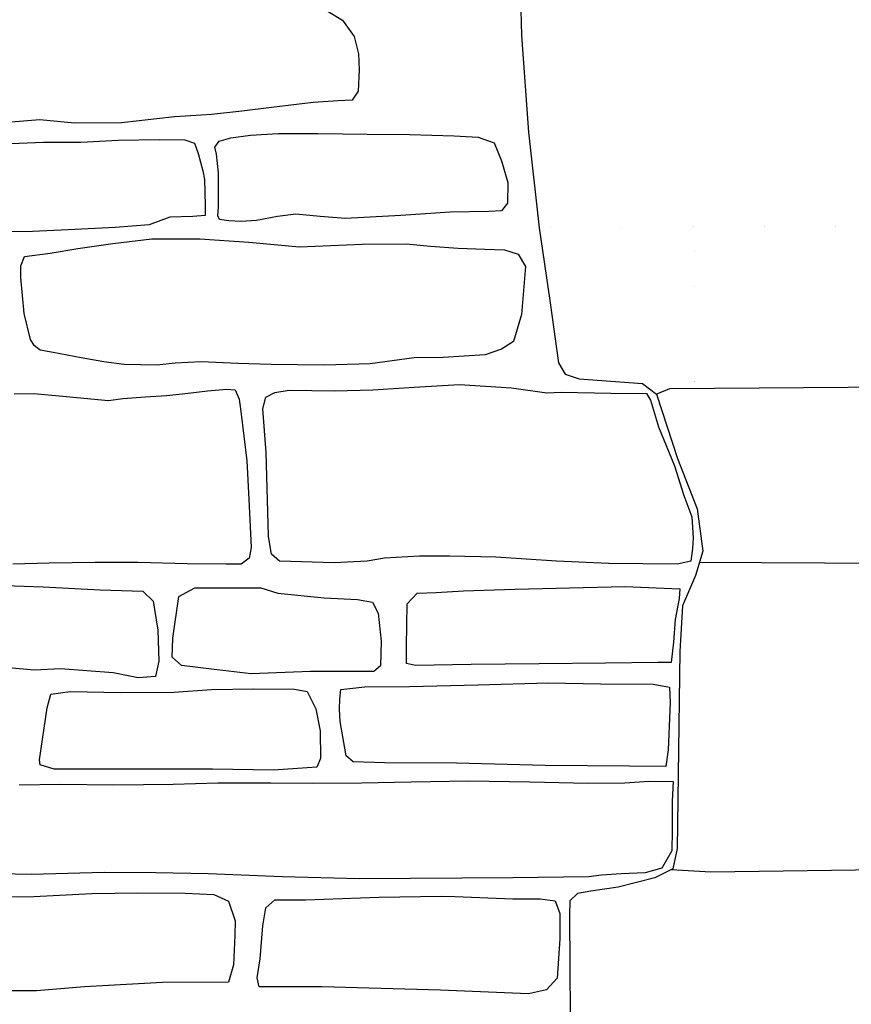
# Model space of a CAD drawing. Extents: x 2183.8 to 2243.3, y 8 to 50.
# Drawn here: x 2204.9 to 2205.6, y 24 to 24.9 of the extents above; entities that cross this region are included whole.
import ezdxf

# ---------------------------------------------------------------- set-up
doc = ezdxf.new("R2010")
doc.units = 0
doc.header["$LTSCALE"] = 50
for name, color, linetype in [('ARCHI_STONE', 113, 'Continuous'), ('ASHLAR', 3, 'Continuous'), ('MAJOR', 1, 'Continuous')]:
    doc.layers.add(name, color=color, linetype=linetype)

msp = doc.modelspace()

# ---------------------------------------------------------------- linework, layer by layer
at = {"layer": 'ARCHI_STONE'}
for points in [[(2205.170507618697, 24.89941012298801, -4950.155674504974), (2205.183106640214, 24.89178000440203, -4950.156441214702), (2205.193227391072, 24.87749413253858, -4950.156964319626), (2205.197144674054, 24.86228765262541, -4950.157537737973), (2205.197530673037, 24.84842163051781, -4950.158598256554), (2205.196825617991, 24.8295734771039, -4950.16270942386), (2205.191559466138, 24.82153197050206, -4950.165182271056), (2205.17907315238, 24.8209538656164, -4950.167168775894), (2205.157189327234, 24.81958932743067, -4950.168278528552), (2205.120573229548, 24.8152729231439, -4950.169672117261), (2205.09462822156, 24.81192609823619, -4950.171616205533), (2205.067863944939, 24.80912971752196, -4950.172771422745), (2205.049649566271, 24.80803735553262, -4950.172905762619), (2205.035499258329, 24.80708421692336, -4950.173010996704), (2204.988880549926, 24.80171283210247, -4950.163897083908), (2204.947485223711, 24.8013980853884, -4950.165448262572), (2204.917284506653, 24.80441913324218, -4950.166262784488), (2204.891924360398, 24.80228120475042, -4950.166770928537)], [(2204.884677225123, 24.78331312112788, -4950.152917684459), (2204.920260812621, 24.78467056303863, -4950.152661693476), (2204.953131960048, 24.78485021126133, -4950.152434145969), (2204.986070641922, 24.78657988172982, -4950.154247067225), (2205.02183291958, 24.78720333521999, -4950.166950796171), (2205.044431032431, 24.78672984868351, -4950.163797592113), (2205.053110711197, 24.78395132605987, -4950.162023152397), (2205.056168286212, 24.77474222416107, -4950.161604715737), (2205.060189435326, 24.75966075474799, -4950.161702422841), (2205.061815841255, 24.75218495018066, -4950.16096344886), (2205.062224538049, 24.72919197123819, -4950.160361831184), (2205.062285811552, 24.72045875727329, -4950.160591988136), (2205.051424836075, 24.71957775114614, -4950.161463931703), (2205.031216044376, 24.71886854699181, -4950.16192477412), (2205.013240385957, 24.71235057517019, -4950.16162861333), (2204.983468092886, 24.71004863391193, -4950.161694505092), (2204.942176652388, 24.70779289454863, -4950.160417356235), (2204.910691968841, 24.70643548533724, -4950.159381271282), (2204.890712345151, 24.70602625307475, -4950.159206100492)], [(2204.894525674815, 24.56387661597879, -4950.160361455119), (2204.911922632979, 24.56435759859388, -4950.15818400123), (2204.937258214036, 24.56195717058211, -4950.155975904502), (2204.977529883697, 24.55799122969071, -4950.151150330311), (2204.990039716788, 24.55986965589343, -4950.151680630338), (2205.009621819096, 24.56120167204808, -4950.152166836388), (2205.028794938091, 24.56251478947385, -4950.15328795589), (2205.047333941347, 24.56442862205621, -4950.153460527232), (2205.064377553664, 24.56665047368245, -4950.153324850131), (2205.081380572496, 24.56801878955011, -4950.152406617228), (2205.088663544112, 24.56746995424233, -4950.152361094415), (2205.09233431845, 24.55935580024894, -4950.152719269087), (2205.093748276782, 24.54839639076022, -4950.152800642328), (2205.099044479501, 24.50512089913124, -4950.153123935783), (2205.100751626557, 24.471599436538, -4950.153548819429), (2205.102832153564, 24.42910574818074, -4950.15594154582), (2205.101080932513, 24.41965898616396, -4950.156348084376), (2205.093962303441, 24.41443985905342, -4950.156440421571), (2205.080661009638, 24.4143715499954, -4950.157480377791), (2205.046629943838, 24.41473965342349, -4950.158343292794), (2205.003646815276, 24.41580279059507, -4950.160841853158), (2204.965693341029, 24.4160182369234, -4950.1620489833), (2204.925419073623, 24.41542857572804, -4950.164384667353), (2204.893339183245, 24.41438958249521, -4950.16745766352)], [(2204.869503806737, 24.39637349907114, -4950.095593204462), (2204.92009994607, 24.39460117120692, -4950.098470669823), (2204.970247681494, 24.39201194588784, -4950.099003508919), (2205.007599409106, 24.39059000200904, -4950.098758461334), (2205.016617180347, 24.38188208978754, -4950.098340737429), (2205.020850372097, 24.35659905449645, -4950.098521783963), (2205.021724248888, 24.32913966777551, -4950.099172113685), (2205.018827301999, 24.31590484980374, -4950.099302046628), (2205.003562232387, 24.3145925379325, -4950.099417932433), (2204.98146823711, 24.31895590697917, -4950.099961694063), (2204.935466224117, 24.3226534808216, -4950.101959677711), (2204.912122291974, 24.32132318913748, -4950.10362958943), (2204.879759796112, 24.32418875456611, -4950.105326644752)], [(2204.898886348857, 24.22062910708478, -4950.095139603303), (2204.934937037183, 24.22126212828826, -4950.093174057869), (2204.982194574789, 24.22071817718135, -4950.092853590158), (2205.034151524731, 24.22145315052535, -4950.09249017398), (2205.073351740232, 24.22237693240814, -4950.090928643381), (2205.120110941046, 24.22234871474942, -4950.090179224893), (2205.157165161904, 24.22217021050032, -4950.089925887516), (2205.1996932338, 24.22257669053597, -4950.088773862178), (2205.24334257665, 24.22343828778009, -4950.088466524725), (2205.293836317927, 24.22411109336166, -4950.087685596819), (2205.347354027422, 24.22324708240014, -4950.087324738436), (2205.398570393791, 24.22216347808363, -4950.083128713208), (2205.430844472145, 24.22237290618209, -4950.078410069346), (2205.452209339574, 24.2240970219683, -4950.078676903286), (2205.473374642043, 24.2235233712015, -4950.077251845414), (2205.47257995125, 24.20626434622059, -4950.079327180493), (2205.472456149641, 24.18101458953688, -4950.085745231969), (2205.472278362054, 24.16278141652572, -4950.086112058194), (2205.463434344525, 24.14761305784451, -4950.087797279321), (2205.448872718633, 24.14360466916717, -4950.090499283565), (2205.427750402279, 24.14249776914205, -4950.090225651174), (2205.410318807346, 24.14145839779388, -4950.09035416739), (2205.399393648123, 24.14001410446175, -4950.08915703196), (2205.332628288104, 24.13901475278072, -4950.098186301615), (2205.197797621811, 24.13811780887587, -4950.105756394579), (2205.130382161003, 24.13988483683798, -4950.10813173067), (2205.064908937612, 24.14271657979764, -4950.113267450988), (2205.018965242979, 24.14363044379084, -4950.115074126915), (2204.973758242999, 24.14383667362445, -4950.109818118138), (2204.909784792375, 24.14210973523276, -4950.097429688838), (2204.866654145894, 24.14304334452304, -4950.105210128495)], [(2204.840216567521, 24.12254845227203, -4950.156719164329), (2204.911778103616, 24.12278960289638, -4950.148305350206), (2204.962903037471, 24.12534314870906, -4950.146648266601), (2205.003324435064, 24.12589787883913, -4950.145509496534), (2205.04483931655, 24.12551604662229, -4950.146083355263), (2205.07007362553, 24.12461957444424, -4950.145489180153), (2205.082759710521, 24.11870748230587, -4950.145451080799), (2205.088821039249, 24.10124650077839, -4950.145554536652), (2205.088532250456, 24.08846367673968, -4950.146090867208), (2205.08731561931, 24.06265436362328, -4950.146313766602), (2205.082964982064, 24.04743647917258, -4950.15738649915), (2205.024941393436, 24.04718037540783, -4950.159500018765), (2204.956420251238, 24.04344302262871, -4950.160002303), (2204.914328433521, 24.03983546422905, -4950.160321754411), (2204.864510967744, 24.03981589585828, -4950.161734738141)]]:
    msp.add_polyline3d(points, dxfattribs=at)
for points in [[(2205.161245500085, 24.7925100332569, -4950.155204903738), (2205.204531649863, 24.79190322431724, -4950.15159456477), (2205.241928696634, 24.79144916470283, -4950.151973104051), (2205.281057568283, 24.79044077058984, -4950.151712397566), (2205.301974159266, 24.78908399947131, -4950.151579832361), (2205.316173316095, 24.78419371605858, -4950.150258946562), (2205.322730072487, 24.76850585680812, -4950.150028284894), (2205.32826639771, 24.74945809571524, -4950.150464512739), (2205.32780530682, 24.73121676261, -4950.15235715502), (2205.322689389257, 24.72464014326452, -4950.15497477854), (2205.311883437294, 24.72399548427022, -4950.158214168357), (2205.277390373215, 24.72351490245913, -4950.158297385231), (2205.234283619206, 24.720313213228, -4950.160516274038), (2205.185536808894, 24.71785624691307, -4950.163241716944), (2205.16335223944, 24.71945421420164, -4950.163538983084), (2205.14206770292, 24.72154742650073, -4950.163983929079), (2205.125785963095, 24.71951461086991, -4950.163796823595), (2205.107534665579, 24.71600464414897, -4950.163951513016), (2205.094068088332, 24.71512483356089, -4950.164367407476), (2205.083083036849, 24.71580928226944, -4950.164437262171), (2205.074989191739, 24.71701845901118, -4950.164482872442), (2205.073386080026, 24.72026315548705, -4950.163992968542), (2205.07422073087, 24.72803464386923, -4950.163922630357), (2205.074111357935, 24.75798006586056, -4950.164148427469), (2205.072179206298, 24.77419630738348, -4950.163710950002), (2205.07077865375, 24.78054091489753, -4950.162719928126), (2205.07476632271, 24.78561007819214, -4950.162650369012), (2205.084807230424, 24.78857534457236, -4950.162240698051), (2205.102312156099, 24.79089150100159, -4950.160679191097), (2205.126579690178, 24.79246181667601, -4950.158287447672)], [(2205.207200962406, 24.59023803213685, -4950.098656670214), (2205.167128972173, 24.58902558760965, -4950.101235666984), (2205.120282033482, 24.58956862720364, -4950.10410147902), (2205.091015866533, 24.59056312908595, -4950.102510763056), (2205.058797638146, 24.59211894984302, -4950.10322902694), (2205.035976858085, 24.59070760460979, -4950.103397696403), (2205.019958755413, 24.58921795813443, -4950.103520234845), (2204.991103164901, 24.58954487401821, -4950.103333732711), (2204.973314965308, 24.59200046506314, -4950.102543794251), (2204.953504372004, 24.59564549691417, -4950.103159365095), (2204.928841159223, 24.60017294991738, -4950.1030365243), (2204.917495372016, 24.60222871594021, -4950.101058932738), (2204.912208988507, 24.60628861318649, -4950.101061540342), (2204.909123164414, 24.61147019528864, -4950.101039691051), (2204.903385491203, 24.63444203765787, -4950.100633385904), (2204.900418773173, 24.66609101839502, -4950.09771514628), (2204.900461717105, 24.67628268628522, -4950.097120503503), (2204.903585567475, 24.68458583201406, -4950.097030003284), (2204.926138941122, 24.68724027041131, -4950.096852839908), (2204.950435938052, 24.69161414189287, -4950.096904209408), (2204.981403102695, 24.69599553475559, -4950.09627260567), (2205.015577497004, 24.6999283025627, -4950.094985634842), (2205.057783209123, 24.69996776548678, -4950.094567650946), (2205.100727759157, 24.69701050234034, -4950.093277639371), (2205.145123320896, 24.69305637748151, -4950.090584447114), (2205.200149597961, 24.69529385554947, -4950.089295577939), (2205.2391952918, 24.69549510055687, -4950.086732044299), (2205.260341937756, 24.69344322854983, -4950.085839226712), (2205.284471124462, 24.69168095624359, -4950.085942755207), (2205.307977656143, 24.69075937969202, -4950.085788761598), (2205.325308011797, 24.69043938109818, -4950.085927057025), (2205.337247182899, 24.68651991055838, -4950.085877531076), (2205.343720430776, 24.67576419589036, -4950.086941682697), (2205.340159211695, 24.63361748352848, -4950.089864666232), (2205.333228948979, 24.60991714621472, -4950.094441200614), (2205.322691896981, 24.60311523520769, -4950.096099098938), (2205.308395552249, 24.5981096906871, -4950.096748653881), (2205.271461831338, 24.59580329599637, -4950.096767001564), (2205.24580212646, 24.59537834346843, -4950.094144018677)], [(2205.175629682816, 24.41558205348796, -4950.15697520408), (2205.127688655145, 24.4169052528591, -4950.160295627863), (2205.120632645437, 24.42321754653143, -4950.16029168274), (2205.117881572795, 24.43880180475824, -4950.160023076107), (2205.117817841282, 24.4497862716575, -4950.160090195048), (2205.115881966886, 24.51232010960974, -4950.160847600685), (2205.113045612618, 24.55077844068988, -4950.159283544612), (2205.115611640916, 24.56095983311728, -4950.158865296234), (2205.123592424526, 24.56522203237606, -4950.157985054473), (2205.136262567551, 24.56719822803847, -4950.157091565842), (2205.175880057602, 24.56659823727132, -4950.154454315186), (2205.209510495129, 24.56738382662951, -4950.146475197907), (2205.245989675794, 24.56976200999242, -4950.142254914635), (2205.285686504685, 24.57203091431018, -4950.14243701854), (2205.331402106322, 24.56908668175532, -4950.142147106354), (2205.362304143483, 24.56482494034412, -4950.14197001818), (2205.37530048773, 24.56531455264279, -4950.142192544708), (2205.418622933158, 24.56454869556146, -4950.141585011183), (2205.449798310728, 24.5642710538557, -4950.141688898441), (2205.453454292993, 24.55846290141928, -4950.141712034954), (2205.460582537453, 24.53506856663167, -4950.141857472977), (2205.474474024016, 24.50073444819716, -4950.142363306082), (2205.482798764335, 24.47466030859073, -4950.142522790949), (2205.489740951807, 24.45609094766151, -4950.145473149303), (2205.490862415125, 24.43747781090579, -4950.145620153478), (2205.490366831275, 24.42809779406238, -4950.146333474137), (2205.488791841443, 24.41709898453535, -4950.146751701712), (2205.476802362321, 24.41436433151356, -4950.149068687422), (2205.41645431352, 24.41512174039789, -4950.151531221332), (2205.371047576704, 24.41693317702448, -4950.154672172565), (2205.317770279074, 24.42049600007506, -4950.160696438639), (2205.276846395278, 24.42151182833257, -4950.16381317465), (2205.250536233917, 24.42145304229146, -4950.16620640102), (2205.219978267186, 24.41963474874709, -4950.166431661606), (2205.204516764788, 24.41713928931954, -4950.165926789065)], [(2205.126249495867, 24.3888214293756, -4950.104592617335), (2205.16687411966, 24.38480071551279, -4950.101135981615), (2205.19611618666, 24.38350105957509, -4950.098163096423), (2205.209203366776, 24.38105639330728, -4950.098093416744), (2205.214262875794, 24.37126403707073, -4950.098140018804), (2205.216980828794, 24.34670143807795, -4950.097683360773), (2205.216379751697, 24.32510822424396, -4950.104288345949), (2205.210556661184, 24.32030819035001, -4950.104368290156), (2205.197402461878, 24.3203355983519, -4950.104458523504), (2205.154778628671, 24.32020620625866, -4950.104752722298), (2205.102697693274, 24.31820164443008, -4950.105127544218), (2205.067983833987, 24.32214924803245, -4950.104905366461), (2205.041479635064, 24.325472331319, -4950.103775740306), (2205.033493137243, 24.33272534665693, -4950.103770374646), (2205.033889663438, 24.34947799703564, -4950.104056486994), (2205.039158453376, 24.38610781059703, -4950.10414386956), (2205.053206979711, 24.39366520180001, -4950.103984439436), (2205.088286898397, 24.39374439439592, -4950.10224421898), (2205.111314010018, 24.39360334565323, -4950.102087034415)], [(2205.334408053324, 24.39250632576844, -4950.093498439276), (2205.430858555169, 24.39478314344837, -4950.090675770983), (2205.479075544015, 24.39270117420252, -4950.092501944177), (2205.478570423437, 24.38436788596011, -4950.092574685993), (2205.4751464728, 24.36571406739808, -4950.092753287046), (2205.473633914129, 24.34593924338905, -4950.093356152474), (2205.471573783923, 24.32796984151368, -4950.098656776799), (2205.460005726549, 24.3281811807049, -4950.107724483105), (2205.413972995966, 24.32752602372362, -4950.108260540561), (2205.355550894668, 24.32702746414226, -4950.108452406865), (2205.296057150608, 24.32636127272623, -4950.110365399979), (2205.246995904941, 24.32534002761103, -4950.113707918576), (2205.239162479431, 24.32725318012413, -4950.112033522594), (2205.239185697963, 24.34202706325839, -4950.110412240895), (2205.239886883546, 24.37969337076844, -4950.106027464371), (2205.248467329541, 24.38900267360425, -4950.103536575696), (2205.265198709045, 24.38955505879795, -4950.101490513562), (2205.289193227627, 24.39089089312127, -4950.101314399984)], [(2205.28307281972, 24.23988153538535, -4950.104966212822), (2205.219969831507, 24.24015192075776, -4950.107966468951), (2205.192441386821, 24.24088180130975, -4950.108791851002), (2205.186243956429, 24.24633321082827, -4950.10921724824), (2205.180796185015, 24.27634530193274, -4950.10986142728), (2205.180465664177, 24.28723023990858, -4950.109773222283), (2205.180508183821, 24.2959618444075, -4950.109058214466), (2205.181652096106, 24.30454277863664, -4950.108764975736), (2205.202644926277, 24.30685414847605, -4950.107317123034), (2205.241740510136, 24.30692813310655, -4950.106191466623), (2205.301923025356, 24.30864136966333, -4950.102338624352), (2205.363622353226, 24.31028913773035, -4950.098047804243), (2205.409620438594, 24.30952663185391, -4950.095383314273), (2205.455842245324, 24.30905056768148, -4950.093357041218), (2205.470211594968, 24.30651515109851, -4950.093707389358), (2205.470769677775, 24.2930475665571, -4950.094029542406), (2205.468960410504, 24.25133488402329, -4950.094602755095), (2205.467053453079, 24.23691065645998, -4950.094735766534), (2205.435069108315, 24.23722284236899, -4950.096665491036), (2205.360950092912, 24.2375770919602, -4950.102951489105)], [(2205.006924273495, 24.23445585203516, -4950.099846879903), (2204.929726417873, 24.2344904075484, -4950.09994938986), (2204.917473399614, 24.23828345360058, -4950.098289761245), (2204.917010542159, 24.24282183247394, -4950.098041174841), (2204.923490653285, 24.28827884720351, -4950.099759217305), (2204.926907604856, 24.30021965507978, -4950.099208373456), (2204.943783109982, 24.30264343528858, -4950.098644083012), (2204.988324408152, 24.30178672715115, -4950.097488712653), (2205.034855126655, 24.3019961113284, -4950.095240572154), (2205.067936586766, 24.30434432561831, -4950.093067143514), (2205.105023005967, 24.30490945988731, -4950.092807403423), (2205.140710391386, 24.30460869555362, -4950.092992572934), (2205.152071367705, 24.30269691365012, -4950.093358425811), (2205.159463143254, 24.28735964446139, -4950.093435079448), (2205.163418712292, 24.26815889701808, -4950.094423659759), (2205.163699236491, 24.24377537766869, -4950.095052502674), (2205.16057783379, 24.23634021442093, -4950.095135771199), (2205.152057338883, 24.23569427922265, -4950.095199735629), (2205.122420162737, 24.23372739420253, -4950.095847990019), (2205.068842077724, 24.23453009934676, -4950.096209773192)], [(2205.26901379379, 24.04046894504681, -4950.156807097219), (2205.164758834494, 24.04354708600504, -4950.162635561594), (2205.109696700917, 24.04334084279104, -4950.16215975526), (2205.10814813926, 24.05147774925543, -4950.161246587068), (2205.110783274407, 24.06793962034797, -4950.161091630629), (2205.113032146284, 24.0968680904382, -4950.160835705422), (2205.115533074745, 24.11286046513151, -4950.158973210724), (2205.123643838254, 24.11986317676211, -4950.158003043219), (2205.150476262717, 24.11994032188175, -4950.157389784981), (2205.21477898614, 24.12217621113892, -4950.156928991222), (2205.269770348134, 24.12305924187235, -4950.155687294891), (2205.281635343332, 24.12264668585172, -4950.156465310686), (2205.332554767492, 24.12069752858664, -4950.154204931411), (2205.356593320392, 24.12053084646849, -4950.154469095194), (2205.369833624723, 24.11901442910202, -4950.154390646676), (2205.373955652288, 24.10768284458515, -4950.154456490177), (2205.373892887079, 24.08542529382044, -4950.154641931435), (2205.371376293839, 24.05118484890361, -4950.155371942988), (2205.362214460285, 24.0408291853128, -4950.155949118212), (2205.34643104118, 24.03716681090937, -4950.156088102928)]]:
    msp.add_polyline3d(points, close=True, dxfattribs=at)
at = {"layer": 'ASHLAR', "extrusion": (0.002544733729167753, -0.9703476157131804, 0.241700287567048), "const_width": 1e-05, "elevation": -1214.780252474873, "flags": 128}
msp.add_lwpolyline([(2206.5698935736, -4798.635520221153), (2206.112106730038, -4798.651633426576), (2205.412873213139, -4798.65755087356)], dxfattribs=at)
at = {"layer": 'ASHLAR', "extrusion": (-0.9515757115225106, -0.01205784837410557, 0.3071779183681905), "const_width": 1e-05, "elevation": -3619.519183341586, "flags": 128}
msp.add_lwpolyline([(3.37763475987574, -4033.155864042632), (3.310072508037351, -4033.152328532845), (3.236025732086031, -4033.151568316854)], dxfattribs=at)
at = {"layer": 'ASHLAR', "extrusion": (-0.9998433261223348, 0.003377207452913664, 0.01737577849901014), "const_width": 1e-05, "elevation": -2291.180749745852, "flags": 128}
msp.add_lwpolyline([(-31.86506839033184, -4910.935329969044), (-31.95268540178649, -4910.924297262197), (-32.01937334282589, -4910.926234669279)], dxfattribs=at)
at = {"layer": 'ASHLAR'}
for points in [[(2205.458546894159, 24.56377140179555, -4949.996981836517), (2205.470338533161, 24.56873945568292, -4949.997991534551), (2205.901473270515, 24.57169279715977, -4949.990930531701), (2206.513507281737, 24.57326772600269, -4949.989616934024)], [(2206.511613605826, 24.40963578797612, -4949.990972376838), (2206.492632957336, 24.4117248081898, -4949.98809260453), (2206.101454010864, 24.41257479712518, -4949.994464334083), (2205.496337509607, 24.4158769211268, -4950.007110800838)], [(2205.471606656867, 24.14642039527913, -4949.999972948855), (2205.506314486664, 24.14428790083187, -4949.995503423096), (2205.824022681, 24.14870411517935, -4949.991916093391), (2206.26015945099, 24.14862215556247, -4949.992446342151), (2206.509953621021, 24.14954729302485, -4949.987697721839)]]:
    msp.add_polyline3d(points, dxfattribs=at)
at = {"layer": 'MAJOR'}
msp.add_polyline3d([(2205.339628507991, 24.90062934330004, -4949.994894908268), (2205.340177769111, 24.87856579907691, -4949.999173533097), (2205.346231755348, 24.7936188777978, -4949.994683843316), (2205.355682167816, 24.70963174619763, -4949.999548022993), (2205.365039829945, 24.64572624738191, -4949.997126719709), (2205.372626488756, 24.59110315908758, -4950.003583754987), (2205.378469640624, 24.58130549164363, -4950.003934732951), (2205.390888670252, 24.57719254088885, -4950.003722938198), (2205.44634965514, 24.57287860527843, -4949.997133311881), (2205.458752793257, 24.56361766495571, -4949.998386379597), (2205.477117354786, 24.50729326357678, -4949.993660364214), (2205.494352336404, 24.46298350737588, -4950.000628824586), (2205.499321941141, 24.42596550811129, -4950.007411874531), (2205.492993841403, 24.40457396874122, -4950.011073945353), (2205.481601018626, 24.37776011829145, -4950.01542052248), (2205.479279236823, 24.33762671689879, -4950.008160707368), (2205.476925175587, 24.16473558690094, -4950.002517103871), (2205.472933346741, 24.14710889459715, -4950.00232668372), (2205.457252659293, 24.13897124101349, -4950.002181989466), (2205.425138176106, 24.13083483122634, -4950.003963506677), (2205.40092580294, 24.12744845734069, -4950.005309245636), (2205.389310472293, 24.12545286921101, -4950.006830681832), (2205.382597658117, 24.11897854110149, -4950.007783141375), (2205.382197238121, 24.1059080253455, -4950.010234974074), (2205.38316385077, 23.97382899931828, -4950.01769567459)], dxfattribs=at)

doc.saveas('drawing.dxf')
